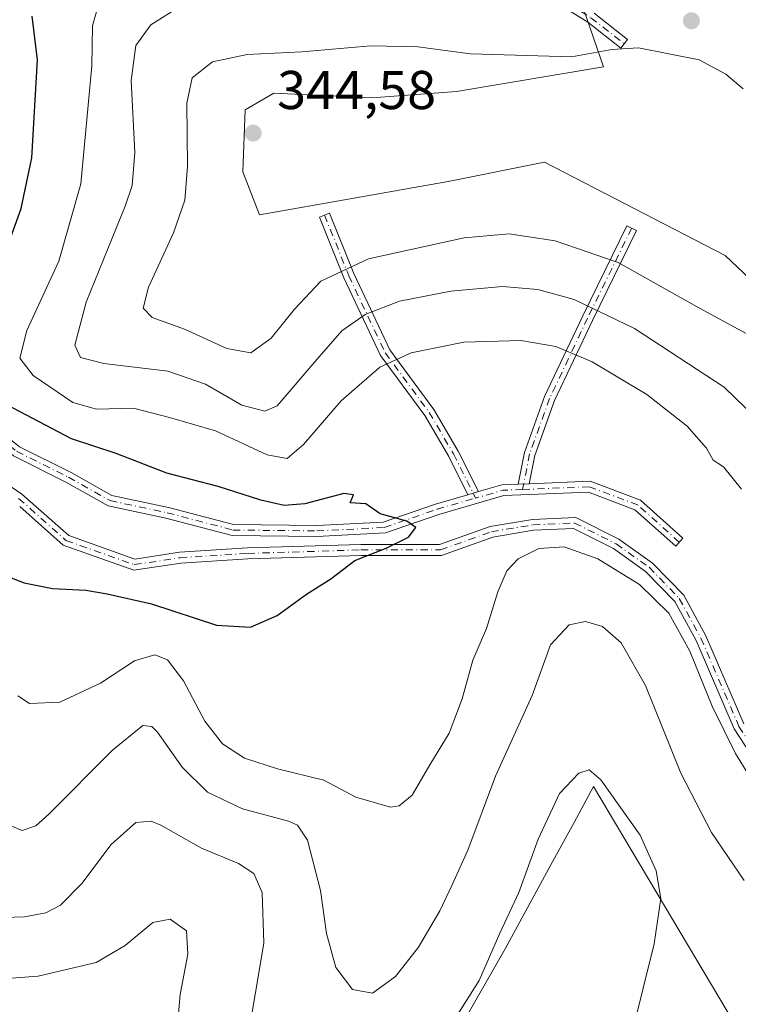
# Model space of a CAD drawing. Units: metres. Extents: x 604696 to 608164, y 4685263 to 4687629.
# Drawn here: x 607318 to 607450, y 4686547 to 4686728 of the extents above; entities that cross this region are included whole.
import ezdxf

# ---------------------------------------------------------------- set-up
doc = ezdxf.new("R2010")
doc.units = ezdxf.units.M
doc.header["$MEASUREMENT"] = 0
doc.linetypes.add('DGN Style 4', pattern=[2.6384748266838614, 1.318413404963828, -0.6592067024819142, 0.001648016756204785, -0.6592067024819142])
for name, color, linetype, lineweight in [('Camino Cxs', 7, 'Continuous', 0), ('Camino eje', 30, 'DGN Style 4', 13), ('Cultivos herbáceos CxS', 92, 'Continuous', 0), ('Curva de nivel maestra', 30, 'Continuous', 30), ('Curva de nivel normal', 30, 'Continuous', 0), ('Matorral CxS', 135, 'Continuous', 0), ('Núcleo urbano CxS', 7, 'Continuous', 0), ('Punto de cota en terreno', 7, 'Continuous', 0), ('Rótulo de punto de cota en terreno', 7, 'Continuous', 0)]:
    doc.layers.add(name, color=color, linetype=linetype, lineweight=lineweight)
doc.styles.add('Style-Arial', font='txt')

# ---------------------------------------------------------------- blocks, each defined once
blk = doc.blocks.new('5PATER')
at = {"layer": 'Núcleo urbano CxS', "linetype": 'Continuous', "lineweight": 0}
h = blk.add_hatch(color=51, dxfattribs=at)
edge = h.paths.add_edge_path()
edge.add_ellipse((0, 0), major_axis=(-0.1095731443231308, -0.1110710700762829), ratio=0.9994222409660322, start_angle=0, end_angle=360)

msp = doc.modelspace()

# ---------------------------------------------------------------- linework, layer by layer
at = {"layer": 'Camino Cxs', "color": 7, "linetype": 'Continuous', "lineweight": 0, "extrusion": (-0.01942156651736764, -0.0933549419054868, 0.995443447703502), "elevation": -448993.0620301865, "flags": 128}
msp.add_lwpolyline([(-359900.8301371707, 4690673.734038802), (-359896.8725255069, 4690675.838832239), (-359893.9928763531, 4690676.562453301)], dxfattribs=at)
at = {"layer": 'Camino Cxs', "color": 7, "linetype": 'Continuous', "lineweight": 0, "extrusion": (-0.02253954464722633, -0.0009005726180344956, 0.9997455465747549), "elevation": -17584.96491241266, "flags": 128}
msp.add_lwpolyline([(-4658656.271385781, 793839.3094872588), (-4658656.271385781, 793837.2525243495)], dxfattribs=at)
msp.add_lwpolyline([(-4658656.271385781, 793839.3094872588), (-4658656.271385781, 793837.2525243495)], dxfattribs=at)
at = {"layer": 'Camino Cxs', "color": 7, "linetype": 'Continuous', "lineweight": 0, "extrusion": (-0.06431886651988068, -0.01861619353632786, 0.9977557420269832), "elevation": -125989.3357969605, "flags": 128}
msp.add_lwpolyline([(-4332992.576252004, 1882244.797548036), (-4332992.576252004, 1882242.758980663)], dxfattribs=at)
msp.add_lwpolyline([(-4332992.576252004, 1882244.797548036), (-4332992.576252004, 1882242.758980663)], dxfattribs=at)
at = {"layer": 'Camino Cxs', "color": 7, "linetype": 'Continuous', "lineweight": 0}
for points in [[(607237.0427000001, 4686803.0998, 318.4351000000024), (607248.5119000003, 4686796.192700001, 317.6107999999949), (607260.4737, 4686788.856100001, 317.6254000000045), (607274.5719, 4686777.6415, 318.5234000000055), (607287.9829000002, 4686761.5165, 319.1059999999998), (607299.7600999996, 4686746.397100001, 319.5724999999948), (607305.2439000001, 4686738.332699999, 320.1916000000056), (607307.8465, 4686731.338500001, 320.4801000000007), (607309.0403000005, 4686726.461300001, 320.930600000007), (607309.0689000003, 4686711.072699999, 320.857799999998), (607307.1458999999, 4686697.290300001, 321.3111000000063), (607303.0088999998, 4686681.8565, 321.9367999999959), (607301.1475000001, 4686673.170100001, 322.3270000000048), (607302.6595000001, 4686663.1909, 322.8142999999982), (607308.4259000003, 4686657.2729, 323.4470000000001), (607318.1376999998, 4686649.4407, 323.392200000002), (607327.5881000003, 4686644.715700001, 323.6178000000073), (607335.0960999997, 4686640.4923, 323.6211999999941), (607345.4477000004, 4686638.296499999, 323.9208999999973), (607357.4161, 4686635.1469, 324.1526000000013), (607372.6599000003, 4686634.989900001, 324.6149000000005), (607384.8706999999, 4686635.6161, 325.1784999999945), (607394.4446999999, 4686638.911900001, 325.6676000000007), (607400.3951000003, 4686640.634400001, 326.1101000000053)], [(607423.5620999997, 4686728.981699999, 339.1272000000026), (607429.6882999997, 4686724.187100001, 339.8077000000048), (607428.4556999998, 4686722.6121, 339.8919000000024), (607422.4111000003, 4686727.342700001, 338.9648000000016), (607408.9927000003, 4686735.7621, 337.3399999999965)], [(607423.5620999997, 4686728.981699999, 339.1272000000026), (607429.6882999997, 4686724.187100001, 339.8077000000048), (607428.4556999998, 4686722.6121, 339.8919000000024), (607422.4111000003, 4686727.342700001, 338.9648000000016), (607408.9927000003, 4686735.7621, 337.3399999999965)], [(607411.6710999999, 4686642.6459, 326.562699999995), (607422.8487, 4686643.0931, 326.9254999999976), (607432.1039000005, 4686639.622300001, 327.1894999999931), (607439.8639000002, 4686632.670700001, 327.4186999999947), (607438.5295000002, 4686631.1809, 327.4519), (607431.0494999997, 4686637.8817, 327.0997000000062), (607422.5247, 4686641.078500001, 327.0011999999988), (607406.9731000002, 4686640.456499999, 326.4421000000002), (607395.0487000003, 4686637.004699999, 325.5880000000034), (607385.2549000002, 4686633.633099999, 324.8957999999984), (607372.7008999997, 4686632.9893, 324.2459999999992), (607357.1470999997, 4686633.149700001, 323.851800000004), (607344.9855000004, 4686636.350099999, 323.6306999999942), (607334.3819000004, 4686638.599300001, 323.4431999999942), (607326.6498999996, 4686642.9485, 323.1579999999958), (607317.0503000002, 4686647.748500001, 322.8123999999953), (607307.0771000005, 4686655.791300001, 322.8384999999981), (607300.7783000004, 4686662.255700001, 322.4042000000045), (607299.1152999997, 4686673.231699999, 322.0314999999973), (607301.0639000004, 4686682.325300001, 321.6524999999965), (607305.1821, 4686697.688899999, 321.0703999999969), (607307.0689000003, 4686711.2117, 320.4088999999949), (607307.0689000003, 4686720.893100001, 320.626099999994)], [(607400.3951000003, 4686640.634400001, 326.1101000000053), (607396.8831000002, 4686647.641899999, 326.4959999999992), (607392.4814999999, 4686655.1875, 327.309500000003), (607384.3591, 4686666.176700001, 331.5889000000025), (607377.6369000003, 4686680.421499999, 339.6218999999983), (607373.1807000004, 4686691.562100001, 343.8754000000045), (607375.0374999996, 4686692.3049, 343.9395999999979), (607379.4713000003, 4686681.2203, 339.6117999999988), (607386.0840999996, 4686667.207699999, 331.6419000000024), (607394.1542999997, 4686656.289100001, 327.3782000000065), (607398.6426999997, 4686648.594699999, 326.5831000000035), (607402.3488999996, 4686641.199899999, 326.2465999999986)], [(607409.6162999999, 4686642.563800001, 326.516300000003), (607410.7664999999, 4686648.3859, 326.8839000000008), (607414.4594999999, 4686658.6621, 327.8129000000045), (607421.4682999998, 4686673.476100001, 334.3153000000021), (607429.5676999995, 4686689.992500001, 342.2700000000041), (607431.3633000003, 4686689.1119, 342.2618999999977), (607423.2701000003, 4686672.608100001, 334.2274000000034), (607416.3088999996, 4686657.894500001, 327.7241999999969), (607412.6995000001, 4686647.8509, 326.9100999999937), (607411.6710999999, 4686642.6459, 326.562699999995)], [(607318.1376999998, 4686649.4407, 323.392200000002), (607327.5881000003, 4686644.715700001, 323.6178000000073), (607335.0960999997, 4686640.4923, 323.6211999999941), (607345.4477000004, 4686638.296499999, 323.9208999999973), (607357.4161, 4686635.1469, 324.1526000000013), (607372.6599000003, 4686634.989900001, 324.6149000000005), (607384.8706999999, 4686635.6161, 325.1784999999945), (607394.4446999999, 4686638.911900001, 325.6676000000007), (607400.3951000003, 4686640.634400001, 326.1101000000053), (607402.3488999996, 4686641.199899999, 326.2465999999986), (607406.6503, 4686642.4451, 326.4472999999998), (607409.6162999999, 4686642.563800001, 326.516300000003), (607411.6710999999, 4686642.6459, 326.562699999995), (607422.8487, 4686643.0931, 326.9254999999976), (607432.1039000005, 4686639.622300001, 327.1894999999931), (607439.8639000002, 4686632.670700001, 327.4186999999947), (607438.5295000002, 4686631.1809, 327.4519), (607431.0494999997, 4686637.8817, 327.0997000000062), (607422.5247, 4686641.078500001, 327.0011999999988), (607406.9731000002, 4686640.456499999, 326.4421000000002), (607395.0487000003, 4686637.004699999, 325.5880000000034), (607385.2549000002, 4686633.633099999, 324.8957999999984), (607372.7008999997, 4686632.9893, 324.2459999999992), (607357.1470999997, 4686633.149700001, 323.851800000004), (607344.9855000004, 4686636.350099999, 323.6306999999942), (607334.3819000004, 4686638.599300001, 323.4431999999942), (607326.6498999996, 4686642.9485, 323.1579999999958), (607317.0503000002, 4686647.748500001, 322.8123999999953)], [(607307.1061000006, 4686648.585300001, 322.3653999999952), (607318.5811000001, 4686640.7523, 322.7458999999944), (607327.1612999998, 4686633.1205, 323.0050000000047), (607339.2823000001, 4686628.8245, 323.2633999999962), (607347.4908999996, 4686630.0635, 323.3916000000027), (607359.9331, 4686630.861099999, 323.7887000000046), (607380.7613000004, 4686631.497099999, 324.581600000005), (607395.2089000001, 4686631.497099999, 325.8102000000072), (607404.4961000001, 4686634.8027, 326.7370999999985), (607412.2644999997, 4686636.097300001, 327.5911999999953), (607420.2043000003, 4686636.428099999, 327.7578000000067), (607428.1243000003, 4686632.4681, 328.1808000000019), (607434.2938999999, 4686628.0845, 328.4257999999973), (607440.0097000003, 4686622.205499999, 328.761599999998), (607444.0657000003, 4686614.7423, 328.9649999999965), (607451.0346999997, 4686598.587099999, 329.3622000000032)], [(607307.1061000006, 4686648.585300001, 322.3653999999952), (607318.5811000001, 4686640.7523, 322.7458999999944), (607327.1612999998, 4686633.1205, 323.0050000000047), (607339.2823000001, 4686628.8245, 323.2633999999962), (607347.4908999996, 4686630.0635, 323.3916000000027), (607359.9331, 4686630.861099999, 323.7887000000046), (607380.7613000004, 4686631.497099999, 324.581600000005), (607395.2089000001, 4686631.497099999, 325.8102000000072), (607404.4961000001, 4686634.8027, 326.7370999999985), (607412.2644999997, 4686636.097300001, 327.5911999999953), (607420.2043000003, 4686636.428099999, 327.7578000000067), (607428.1243000003, 4686632.4681, 328.1808000000019), (607434.2938999999, 4686628.0845, 328.4257999999973), (607440.0097000003, 4686622.205499999, 328.761599999998), (607444.0657000003, 4686614.7423, 328.9649999999965), (607451.0346999997, 4686598.587099999, 329.3622000000032)], [(607457.4436999997, 4686585.1303, 330.0048999999999), (607449.2664999999, 4686597.6369, 330.0017999999982), (607442.2653000001, 4686613.866900001, 329.6431000000011), (607438.3838999998, 4686621.0087, 329.5133999999962), (607432.9868999999, 4686626.559699999, 329.198000000004), (607427.0916999998, 4686630.748500001, 328.9357000000018), (607419.7717000004, 4686634.408500001, 328.5467000000062), (607412.4713000003, 4686634.1043, 328.4262000000017), (607404.9996999997, 4686632.858899999, 327.2424000000028), (607395.5543000001, 4686629.497099999, 326.1753999999929), (607380.7918999996, 4686629.497099999, 324.8401000000013), (607360.0274999999, 4686628.863100001, 323.7201000000059), (607347.7046999997, 4686628.073100001, 323.3420999999944), (607339.0859000003, 4686626.772100001, 323.428700000004), (607326.1243000003, 4686631.3661, 323.2498000000051), (607318.1586999996, 4686638.451300001, 322.7697999999946)], [(607457.4436999997, 4686585.1303, 330.0048999999999), (607449.2664999999, 4686597.6369, 330.0017999999982), (607442.2653000001, 4686613.866900001, 329.6431000000011), (607438.3838999998, 4686621.0087, 329.5133999999962), (607432.9868999999, 4686626.559699999, 329.198000000004), (607427.0916999998, 4686630.748500001, 328.9357000000018), (607419.7717000004, 4686634.408500001, 328.5467000000062), (607412.4713000003, 4686634.1043, 328.4262000000017), (607404.9996999997, 4686632.858899999, 327.2424000000028), (607395.5543000001, 4686629.497099999, 326.1753999999929), (607380.7918999996, 4686629.497099999, 324.8401000000013), (607360.0274999999, 4686628.863100001, 323.7201000000059), (607347.7046999997, 4686628.073100001, 323.3420999999944), (607339.0859000003, 4686626.772100001, 323.428700000004), (607326.1243000003, 4686631.3661, 323.2498000000051), (607318.1586999996, 4686638.451300001, 322.7697999999946)]]:
    msp.add_polyline3d(points, dxfattribs=at)
for points in [[(607402.3488999996, 4686641.199899999, 326.2465999999986), (607400.3951000003, 4686640.634400001, 326.1101000000053), (607396.8831000002, 4686647.641899999, 326.4959999999992), (607392.4814999999, 4686655.1875, 327.309500000003), (607384.3591, 4686666.176700001, 331.5889000000025), (607377.6369000003, 4686680.421499999, 339.6218999999983), (607373.1807000004, 4686691.562100001, 343.8754000000045), (607375.0374999996, 4686692.3049, 343.9395999999979), (607379.4713000003, 4686681.2203, 339.6117999999988), (607386.0840999996, 4686667.207699999, 331.6419000000024), (607394.1542999997, 4686656.289100001, 327.3782000000065), (607398.6426999997, 4686648.594699999, 326.5831000000035)], [(607411.6710999999, 4686642.6459, 326.562699999995), (607409.6162999999, 4686642.563800001, 326.516300000003), (607410.7664999999, 4686648.3859, 326.8839000000008), (607414.4594999999, 4686658.6621, 327.8129000000045), (607421.4682999998, 4686673.476100001, 334.3153000000021), (607429.5676999995, 4686689.992500001, 342.2700000000041), (607431.3633000003, 4686689.1119, 342.2618999999977), (607423.2701000003, 4686672.608100001, 334.2274000000034), (607416.3088999996, 4686657.894500001, 327.7241999999969), (607412.6995000001, 4686647.8509, 326.9100999999937)]]:
    msp.add_polyline3d(points, close=True, dxfattribs=at)
at = {"layer": 'Camino eje', "color": 30, "linetype": 'DGN Style 4', "lineweight": 13, "extrusion": (-0.03439027490474221, -0.0890782875448351, 0.9954307447934567), "elevation": -438041.931015739, "flags": 128}
msp.add_lwpolyline([(-1121289.834178901, 4569943.69543835), (-1121293.170889565, 4569942.244968398), (-1121297.30077963, 4569939.089541711)], dxfattribs=at)
at = {"layer": 'Camino eje', "color": 30, "linetype": 'DGN Style 4', "lineweight": 13}
for points in [[(607231.1633000001, 4686805.4735, 318.5054999999993), (607241.3233000003, 4686803.145099999, 318.8058000000019), (607255.7166999998, 4686799.546900001, 318.9922999999981), (607268.4167, 4686796.583500001, 319.6667000000016), (607280.6404999997, 4686792.7205, 320.1805000000023), (607301.2779000001, 4686784.783100001, 321.6674000000057), (607315.0362999998, 4686780.2851, 323.0383000000002), (607330.6467000004, 4686775.258099999, 324.6554999999935), (607342.2884999998, 4686773.1413, 326.2443999999959), (607352.3426999999, 4686770.4955, 327.459600000002), (607361.0739000002, 4686766.526699999, 328.304099999994), (607374.5676999995, 4686757.001700001, 330.2546000000002), (607390.9719000002, 4686746.418500001, 334.097299999994), (607409.4927000003, 4686736.628900001, 337.5117000000027), (607422.9864999996, 4686728.1621, 339.0313000000024), (607429.0719, 4686723.399700001, 339.8470999999991)], [(607308.0689000003, 4686726.2235, 320.6154999999999), (607308.0689000003, 4686711.142300001, 320.6036000000022), (607306.1639, 4686697.489700001, 321.1891999999934), (607302.0365000004, 4686682.0909, 321.7575999999972), (607300.1315000001, 4686673.2009, 322.179099999994), (607301.7188999997, 4686662.723300001, 322.5883000000031), (607307.7515000004, 4686656.532099999, 323.0938000000024), (607317.5938999997, 4686648.594500001, 323.0748000000021), (607327.1190999999, 4686643.8321, 323.3751000000047), (607334.7390999999, 4686639.5459, 323.5262999999977), (607345.2165000001, 4686637.3233, 323.6935999999987), (607357.2814999997, 4686634.1483, 324.0016000000033), (607372.6803000001, 4686633.989499999, 324.4303000000073), (607385.0629000004, 4686634.624500001, 325.0332000000053), (607394.7467, 4686637.9583, 325.6024999999936), (607401.8277000004, 4686640.008099999, 326.141300000003)], [(607374.1091, 4686691.933499999, 343.8978000000061), (607378.5541000003, 4686680.820900001, 339.6062999999995), (607385.2216999996, 4686666.692100001, 331.6135999999969), (607393.3179000001, 4686655.738299999, 327.3450000000012), (607397.7629000006, 4686648.1183, 326.5127000000066), (607401.8277000004, 4686640.008099999, 326.141300000003)], [(607430.4654999999, 4686689.552100001, 342.2559999999939), (607422.3690999999, 4686673.042099999, 334.2458000000042), (607415.3841000004, 4686658.2783, 327.7681000000011), (607411.7329000002, 4686648.1183, 326.8956999999937), (607410.4445000002, 4686641.596100001, 326.5810999999958)], [(607439.1967000002, 4686631.925899999, 327.4121000000014), (607431.5767000001, 4686638.7521, 327.1382000000012), (607422.6867000004, 4686642.085899999, 326.914300000004), (607410.4445000002, 4686641.596100001, 326.5810999999958)], [(607317.9644999999, 4686639.9625, 322.7295000000013), (607326.6426999997, 4686632.2433, 323.0473000000056), (607339.1841000002, 4686627.7983, 323.2323000000033), (607347.5976999998, 4686629.068299999, 323.3668000000035), (607359.9802999999, 4686629.8621, 323.7543000000005), (607380.7767000003, 4686630.497099999, 324.7108000000007), (607395.3816999998, 4686630.497099999, 325.9921999999933), (607404.7478999998, 4686633.830900001, 326.9826999999932), (607412.3679000001, 4686635.1009, 328.0062999999937), (607419.9879000002, 4686635.418299999, 328.1487000000052), (607427.6079000002, 4686631.608300001, 328.5430999999954), (607433.6404999997, 4686627.322100001, 328.7538999999961), (607439.1967000002, 4686621.607100001, 329.1251000000047), (607443.1655000001, 4686614.304500001, 329.2768999999971), (607450.1505000005, 4686598.1119, 329.6778000000049), (607458.2467, 4686585.729499999, 329.7872999999963), (607467.9304999998, 4686574.299500001, 329.6766000000061), (607479.6781000001, 4686561.758099999, 330.2400000000052), (607490.6319000004, 4686548.2643, 330.5013000000035)]]:
    msp.add_polyline3d(points, dxfattribs=at)
at = {"layer": 'Cultivos herbáceos CxS', "color": 92, "linetype": 'Continuous', "lineweight": 0}
for points in [[(607466.8383, 4686666.392100001, 340.872000000003), (607447.6004999997, 4686684.551100001, 341.9308000000019), (607414.4846999999, 4686701.673699999, 342.9640000000072), (607396.7796999998, 4686698.1381, 343.7302999999956), (607362.1687000003, 4686692.002900001, 344.2207000000053), (607359.1015, 4686699.892700001, 343.4732999999979), (607359.5409000004, 4686711.287699999, 343.0132000000012), (607364.7981000004, 4686714.3555, 342.7069000000047), (607382.7609000001, 4686713.4793, 343.2133000000031), (607398.3189000003, 4686714.608100001, 342.2733000000007), (607425.2571, 4686719.175899999, 340.1073999999935), (607419.1240999997, 4686737.1459, 339.0114000000031)], [(607419.1240999997, 4686737.1459, 339.0114000000031), (607425.2571, 4686719.175899999, 340.1073999999935), (607398.3189000003, 4686714.608100001, 342.2733000000007), (607382.7609000001, 4686713.4793, 343.2133000000031), (607364.7981000004, 4686714.3555, 342.7069000000047), (607359.5409000004, 4686711.287699999, 343.0132000000012), (607359.1015, 4686699.892700001, 343.4732999999979), (607362.1687000003, 4686692.002900001, 344.2207000000053), (607396.7796999998, 4686698.1381, 343.7302999999956), (607414.4846999999, 4686701.673699999, 342.9640000000072), (607447.6004999997, 4686684.551100001, 341.9308000000019), (607466.8383, 4686666.392100001, 340.872000000003)], [(607442.3789999997, 4686382.389000001, 348.4428999999946), (607414.7175000003, 4686412.962300001, 346.1177000000025), (607396.8711000001, 4686426.9979, 350.3184000000037), (607346.3230999997, 4686459.493000001, 353.9330999999947), (607316.2622999996, 4686488.764400001, 354.796199999997), (607290.9364999998, 4686518.423800001, 353.4980999999971), (607290.9577000003, 4686518.5033, 353.5056999999942), (607301.4486999996, 4686532.0595, 352.2244000000064), (607314.3727000002, 4686540.168500001, 349.0610000000015), (607322.9165000003, 4686544.769500001, 347.2764000000025), (607340.0025000004, 4686530.743899999, 348.0338999999949), (607365.4130999995, 4686499.187899999, 347.170299999998), (607374.8322999999, 4686497.2159, 347.2743000000046), (607389.0714999996, 4686525.484300001, 342.3361000000005), (607407.2528999997, 4686557.2599, 339.8975999999966), (607416.0164999999, 4686573.372099999, 340.3864000000031), (607419.8777000001, 4686580.470100001, 340.4311000000016), (607423.4643000001, 4686587.063300001, 339.8990999999951), (607452.3784999996, 4686538.4133, 336.3142999999982)], [(607452.3784999996, 4686538.4133, 336.3142999999982), (607423.4643000001, 4686587.063300001, 339.8990999999951), (607419.8777000001, 4686580.470100001, 340.4311000000016), (607416.0164999999, 4686573.372099999, 340.3864000000031), (607407.2528999997, 4686557.2599, 339.8975999999966), (607389.0714999996, 4686525.484300001, 342.3361000000005), (607374.8322999999, 4686497.2159, 347.2743000000046), (607365.4130999995, 4686499.187899999, 347.170299999998), (607340.0025000004, 4686530.743899999, 348.0338999999949), (607322.9165000003, 4686544.769500001, 347.2764000000025), (607314.3727000002, 4686540.168500001, 349.0610000000015), (607301.4486999996, 4686532.0595, 352.2244000000064), (607290.9577000003, 4686518.5033, 353.5056999999942)]]:
    msp.add_polyline3d(points, dxfattribs=at)
at = {"layer": 'Curva de nivel maestra', "color": 30, "linetype": 'Continuous', "lineweight": 30, "elevation": 325, "flags": 128}
for points in [[(607313.5, 4686679.600099999), (607318.4500000002, 4686693.170100001), (607320.3700000001, 4686702.4801), (607321.4100000003, 4686720.470100001), (607320.4600000001, 4686728.460100001)], [(607296.5, 4686633.120100001), (607318.9600000001, 4686624.4301), (607324.1799999997, 4686623.420100001), (607330.29, 4686623.130100001), (607334.2100000001, 4686622.4101), (607342.3399999999, 4686620.600099999), (607354.29, 4686616.670100001), (607360.54, 4686616.350099999), (607365.4000000004, 4686618.470100001), (607370.7800000003, 4686622.350099999), (607375.2699999996, 4686625.170100001), (607379.6699999999, 4686628.530099999), (607385.4199999999, 4686630.840100001), (607389.4900000002, 4686632.8301), (607390.8799999999, 4686634.640100001), (607389.1900000004, 4686635.7501), (607384.3300000001, 4686637.100099999), (607381.7000000002, 4686638.940099999), (607378.7800000003, 4686639.110099999), (607379.4199999999, 4686640.610099999), (607377.6200000001, 4686640.860099999), (607370.5, 4686638.9301), (607366.6900000004, 4686638.630100001), (607362.4299999997, 4686639.630100001), (607354.5999999996, 4686642.1601), (607345.1399999997, 4686644.600099999), (607335.8600000005, 4686648.170100001), (607327.6900000004, 4686650.9001), (607315.8099999996, 4686657.110099999)]]:
    msp.add_lwpolyline(points, dxfattribs=at)
at = {"layer": 'Curva de nivel normal', "color": 30, "linetype": 'Continuous', "lineweight": 0, "flags": 128}
for points, elevation in [([(607333.1799999997, 4686732.630100001), (607331.4900000002, 4686726.6601), (607331.3799999999, 4686719.370100001), (607329.4000000004, 4686697.700099999), (607325.3399999999, 4686683.470100001), (607319.4500000002, 4686670.7401), (607318.1600000003, 4686665.6801), (607320.6600000003, 4686662.4901), (607327.8799999999, 4686657.550100001), (607332.25, 4686656.340100001), (607339.04, 4686656.5101), (607345.6399999997, 4686654.8101), (607354.0999999996, 4686652.360099999), (607363.5999999996, 4686647.940099999), (607367.2100000001, 4686647.270099999), (607370.2100000001, 4686649.8201), (607377.1399999997, 4686657.880100001), (607384.2400000002, 4686664.0701), (607390.0099999999, 4686666.690099999), (607399.6399999997, 4686668.6501), (607410.1200000001, 4686668.960100001), (607416.5199999996, 4686667.860099999), (607423.1799999997, 4686665.0001), (607433.2300000006, 4686659.0001), (607440.6500000004, 4686653.220100001), (607444.2000000002, 4686649.1601), (607445.4100000003, 4686646.9901), (607447.2800000003, 4686645.7501), (607450.5800000001, 4686641.6601)], 330), ([(607459.1299999999, 4686649.0701), (607447.4199999999, 4686660.340100001), (607430.9500000002, 4686671.120100001), (607419.8799999999, 4686676.440099999), (607413.2599999999, 4686678.290100001), (607406.7300000006, 4686678.840100001), (607397.2599999999, 4686677.9801), (607387.8799999999, 4686676.130100001), (607381.54, 4686673.690099999), (607377.25, 4686670.700099999), (607372.6600000003, 4686665.470100001), (607365.4199999999, 4686656.950099999), (607363.1699999999, 4686655.960100001), (607358.9299999997, 4686657.040100001), (607352.2599999999, 4686660.9301), (607345.3200000003, 4686663.300100001), (607333.6200000001, 4686664.7301), (607329.3399999999, 4686665.8301), (607328.2599999999, 4686668.090100001), (607330.3799999999, 4686675.940099999), (607337.5300000003, 4686693.5601), (607338.8200000003, 4686697.4001), (607339.2800000003, 4686703.4101), (607338.5999999996, 4686716.630100001), (607339.4699999997, 4686723.100099999), (607342.2400000002, 4686726.850099999), (607347.6399999997, 4686730.290100001)], 335), ([(607382.5700000003, 4686723.0001), (607369.9600000001, 4686721.920100001), (607359.8799999999, 4686721.4101), (607353.54, 4686720.050100001), (607349.7800000003, 4686717.1601), (607348.8200000003, 4686712.520099999), (607348.9400000004, 4686700.840100001), (607348.4400000004, 4686694.720100001), (607346.3600000005, 4686688.690099999), (607341.79, 4686678.710100001), (607340.8200000003, 4686674.880100001), (607342.4600000001, 4686673.170100001), (607348.4199999999, 4686671.040100001), (607356.1799999997, 4686667.470100001), (607360.5800000001, 4686666.700099999), (607364.3300000001, 4686669.380100001), (607368.5700000003, 4686674.710100001), (607373.4199999999, 4686679.8201), (607382.1699999999, 4686683.9101), (607399.7100000001, 4686687.800100001), (607407.9600000001, 4686688.5101), (607416.4000000004, 4686687.2501), (607427.9600000001, 4686683.2401), (607442.3399999999, 4686675.200099999), (607454.1500000004, 4686668.7601)], 339.9999999999999), ([(607450.9000000004, 4686715.100099999), (607447.7300000006, 4686717.790100001), (607442.8200000003, 4686720.440099999), (607431.7100000001, 4686722.630100001), (607426.8399999999, 4686722.3301), (607419.4100000003, 4686721.0001), (607400.8899999997, 4686721.520099999), (607391.2000000002, 4686722.8201), (607382.5700000003, 4686723.0001)], 339.9999999999999), ([(607456.3700000001, 4686581.9801), (607449.5300000003, 4686593.140100001), (607445.2000000002, 4686601.840100001), (607441.1500000004, 4686611.9101), (607437.2599999999, 4686618.9101), (607431.8700000001, 4686624.140100001), (607424.2400000002, 4686628.860099999), (607418.0899999999, 4686631.050100001), (607413.4500000002, 4686630.7401), (607409.6200000001, 4686628.880100001), (607407.5199999996, 4686626.630100001), (607405.8899999997, 4686622.800100001), (607403.79, 4686616.100099999), (607401.2999999998, 4686610.280099999), (607399.3700000001, 4686603.1601), (607396.9699999997, 4686596.880100001), (607393.3899999997, 4686591.040100001), (607390.1500000004, 4686585.5001), (607387.79, 4686583.550100001), (607386.1900000004, 4686583.3101), (607379.8300000001, 4686585.120100001), (607373.9500000002, 4686588.2401), (607365.4600000001, 4686590.300100001), (607359.4400000004, 4686592.2601), (607355.3799999999, 4686594.890100001), (607352.1299999999, 4686599.0801), (607348.2000000002, 4686606.4801), (607345.2699999996, 4686610.3201), (607342.9600000001, 4686611.2401), (607339.25, 4686610.120100001), (607332.9699999997, 4686606.0701), (607325.54, 4686602.5601), (607319.9600000001, 4686602.3101), (607317.79, 4686603.7301)], 330), ([(607315.04, 4686580.5001), (607318.6200000001, 4686578.9901), (607321.1200000001, 4686579.880100001), (607323.5, 4686582.0101), (607335.1900000004, 4686593.770099999), (607340.7400000002, 4686598.2501), (607342.4100000003, 4686598.100099999), (607343.4199999999, 4686597.040100001), (607347.9800000006, 4686590.600099999), (607352.6100000005, 4686586.0601), (607359.0499999998, 4686582.9801), (607367.5099999999, 4686580.700099999), (607369.1600000003, 4686579.9901), (607370.9600000001, 4686577.220100001), (607373.3300000001, 4686568.020099999), (607374.4600000001, 4686560.0801), (607376.1399999997, 4686553.8301), (607379.2400000002, 4686549.800100001), (607382.9199999999, 4686549.120100001), (607387.1399999997, 4686552.190099999), (607391.3099999996, 4686557.5701), (607395.2800000003, 4686564.2401), (607397.5199999996, 4686569.050100001), (607400.3899999997, 4686575.4001), (607405.4500000002, 4686588.9801), (607412.2000000002, 4686603.7601), (607415.5599999996, 4686613.0801), (607418.9900000002, 4686616.7501), (607421.9900000002, 4686617.340100001), (607425.1299999999, 4686616.420100001), (607428.5099999999, 4686613.460100001), (607432.9800000006, 4686605.590100001), (607439.4600000001, 4686589.5101), (607445.0800000001, 4686578.620100001), (607451.0999999996, 4686569.8301)], 335), ([(607398.25, 4686544.8301), (607402.4900000002, 4686551.5001), (607406.2800000003, 4686560.1601), (607409.7199999997, 4686567.640100001), (607413.29, 4686577.390100001), (607417.2100000001, 4686585.780099999), (607420.79, 4686589.5101), (607422.6600000003, 4686590.140100001), (607424.7699999996, 4686588.280099999), (607432.0199999996, 4686578.140100001), (607434.9400000004, 4686571.5701), (607435.8300000001, 4686566.5001), (607434.5800000001, 4686558.190099999), (607430.5199999996, 4686541.9301)], 340), ([(607313.3700000001, 4686562.9901), (607319.0199999996, 4686563.1501), (607322.9299999997, 4686563.9001), (607325.6200000001, 4686565.270099999), (607329.5599999996, 4686569.280099999), (607334.9400000004, 4686576.4101), (607339.4600000001, 4686580.4801), (607342.2599999999, 4686580.700099999), (607344.0499999998, 4686580.0001), (607351.5099999999, 4686575.790100001), (607358.2800000003, 4686572.960100001), (607361.1299999999, 4686571.130100001), (607362.6399999997, 4686567.6501), (607362.9400000004, 4686558.3101), (607360.7199999997, 4686544.920100001)], 340), ([(607305.8799999999, 4686551.130100001), (607321.54, 4686552.270099999), (607332.2100000001, 4686554.7501), (607337.54, 4686557.9001), (607342.5899999999, 4686562.120100001), (607345.7599999999, 4686562.720100001), (607348.7699999996, 4686560.5601), (607349.04, 4686556.290100001), (607347.6200000001, 4686548.9001), (607346.8799999999, 4686540.4801)], 345)]:
    msp.add_lwpolyline(points, dxfattribs=dict(at, elevation=elevation))
at = {"layer": 'Matorral CxS', "color": 135, "linetype": 'Continuous', "lineweight": 0}
for points in [[(607419.1240999997, 4686737.1459, 339.0114000000031), (607425.2571, 4686719.175899999, 340.1073999999935), (607398.3189000003, 4686714.608100001, 342.2733000000007), (607382.7609000001, 4686713.4793, 343.2133000000031), (607364.7981000004, 4686714.3555, 342.7069000000047), (607359.5409000004, 4686711.287699999, 343.0132000000012), (607359.1015, 4686699.892700001, 343.4732999999979), (607362.1687000003, 4686692.002900001, 344.2207000000053), (607396.7796999998, 4686698.1381, 343.7302999999956), (607414.4846999999, 4686701.673699999, 342.9640000000072), (607447.6004999997, 4686684.551100001, 341.9308000000019), (607466.8383, 4686666.392100001, 340.872000000003)], [(607419.1240999997, 4686737.1459, 339.0114000000031), (607425.2571, 4686719.175899999, 340.1073999999935), (607398.3189000003, 4686714.608100001, 342.2733000000007), (607382.7609000001, 4686713.4793, 343.2133000000031), (607364.7981000004, 4686714.3555, 342.7069000000047), (607359.5409000004, 4686711.287699999, 343.0132000000012), (607359.1015, 4686699.892700001, 343.4732999999979), (607362.1687000003, 4686692.002900001, 344.2207000000053), (607396.7796999998, 4686698.1381, 343.7302999999956), (607414.4846999999, 4686701.673699999, 342.9640000000072), (607447.6004999997, 4686684.551100001, 341.9308000000019), (607466.8383, 4686666.392100001, 340.872000000003)], [(607452.3784999996, 4686538.4133, 336.3142999999982), (607423.4643000001, 4686587.063300001, 339.8990999999951), (607419.8777000001, 4686580.470100001, 340.4311000000016), (607416.0164999999, 4686573.372099999, 340.3864000000031), (607407.2528999997, 4686557.2599, 339.8975999999966), (607389.0714999996, 4686525.484300001, 342.3361000000005), (607374.8322999999, 4686497.2159, 347.2743000000046), (607365.4130999995, 4686499.187899999, 347.170299999998), (607340.0025000004, 4686530.743899999, 348.0338999999949), (607322.9165000003, 4686544.769500001, 347.2764000000025), (607314.3727000002, 4686540.168500001, 349.0610000000015), (607301.4486999996, 4686532.0595, 352.2244000000064), (607290.9577000003, 4686518.5033, 353.5056999999942), (607290.9345000006, 4686518.473300001, 353.4989999999962), (607285.2385, 4686526.800899999, 351.9637999999977), (607268.3825000003, 4686554.552300001, 354.8476999999984), (607257.2001, 4686568.000299999, 355.5794000000024), (607250.1901000004, 4686572.8211, 356.3307000000059), (607233.5425000006, 4686592.1065, 357.5314000000071), (607216.0176999997, 4686620.594500001, 356.2013000000007), (607193.6741000004, 4686641.6327, 354.9229999999953)], [(607452.3784999996, 4686538.4133, 336.3142999999982), (607423.4643000001, 4686587.063300001, 339.8990999999951), (607419.8777000001, 4686580.470100001, 340.4311000000016), (607416.0164999999, 4686573.372099999, 340.3864000000031), (607407.2528999997, 4686557.2599, 339.8975999999966), (607389.0714999996, 4686525.484300001, 342.3361000000005), (607374.8322999999, 4686497.2159, 347.2743000000046), (607365.4130999995, 4686499.187899999, 347.170299999998), (607340.0025000004, 4686530.743899999, 348.0338999999949), (607322.9165000003, 4686544.769500001, 347.2764000000025), (607314.3727000002, 4686540.168500001, 349.0610000000015), (607301.4486999996, 4686532.0595, 352.2244000000064), (607290.9577000003, 4686518.5033, 353.5056999999942)]]:
    msp.add_polyline3d(points, dxfattribs=at)

# ---------------------------------------------------------------- block references
at = {"layer": 'Punto de cota en terreno', "color": 7, "linetype": 'Continuous', "lineweight": 0, "xscale": 10, "yscale": 10, "zscale": 10}
for p in [(607441.4199999999, 4686727.619999999, 339.820000000007), (607361, 4686707, 344.5800000000018)]:
    msp.add_blockref('5PATER', p, dxfattribs=at)

# ---------------------------------------------------------------- texts
at = {"layer": 'Rótulo de punto de cota en terreno', "color": 7, "linetype": 'Continuous', "lineweight": 0, "style": 'Style-Arial'}
msp.add_text('344,58', height=7.000000000000002, dxfattribs=at).set_placement((607365.4096999997, 4686711.409700001))

doc.saveas('drawing.dxf')
